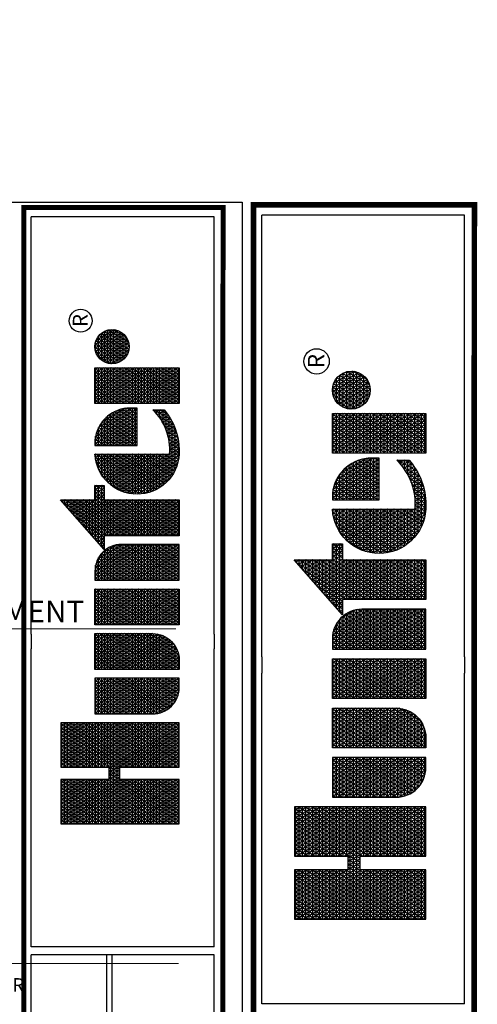
# Model space of a CAD drawing. Units: millimetres. Extents: x -7213 to 236736, y -75865 to 95069.
# Drawn here: x 180601 to 214346, y 22488 to 95069 of the extents above; entities that cross this region are included whole.
import ezdxf
from ezdxf.enums import TextEntityAlignment as Align

# ---------------------------------------------------------------- set-up
doc = ezdxf.new("R2010")
doc.units = ezdxf.units.MM
doc.header["$LTSCALE"] = 20000
doc.layers.add('H-Text A4', color=243, linetype='Continuous', lineweight=15)
doc.layers.add('H-TTBLK A3', color=1, linetype='Continuous')
doc.layers.add('H-TTBLK A4', color=1, linetype='Continuous')
doc.styles.add('Hunter ISF', font='ARIAL.TTF')
doc.styles.add('STYLE1', font='SIMPLEX', dxfattribs={"height": 0.125})

# ---------------------------------------------------------------- blocks, each defined once
blk = doc.blocks.new('*X2')
at = {"color": 0}
for p, q in [((2.0156, 3.5911), (2.1893, 3.8921)), ((2.0156, 3.6161), (2.1749, 3.8921)), ((2.0156, 3.6411), (2.1605, 3.8921)), ((2.0156, 3.6661), (2.146, 3.8921)), ((2.0156, 3.6911), (2.1316, 3.8921)), ((2.0156, 3.7161), (2.1172, 3.8921)), ((2.0156, 3.7411), (2.1027, 3.8921)), ((2.0156, 3.7661), (2.0883, 3.8921)), ((2.0156, 3.7911), (2.0739, 3.8921)), ((2.0156, 3.8161), (2.0594, 3.8921)), ((2.0156, 3.8411), (2.045, 3.8921)), ((2.0156, 3.8661), (2.0306, 3.8921)), ((2.0156, 3.8911), (2.0161, 3.8921)), ((2.0156, 3.8875), (2.1965, 3.8875)), ((2.1965, 3.5706), (2.0156, 3.8839)), ((2.0156, 3.5661), (2.1965, 3.8794)), ((2.0156, 3.875), (2.1965, 3.875)), ((2.1965, 3.5956), (2.0253, 3.8921)), ((2.1965, 3.6206), (2.0397, 3.8921)), ((2.1965, 3.6456), (2.0542, 3.8921)), ((2.2079, 3.6508), (2.0686, 3.8921)), ((2.1965, 3.6956), (2.083, 3.8921)), ((2.1965, 3.7206), (2.0975, 3.8921)), ((2.1965, 3.7456), (2.1119, 3.8921)), ((2.1965, 3.7706), (2.1263, 3.8921)), ((2.1965, 3.7956), (2.1408, 3.8921)), ((2.1965, 3.8206), (2.1552, 3.8921)), ((2.1965, 3.8456), (2.1696, 3.8921)), ((2.1965, 3.8706), (2.1841, 3.8921)), ((2.2232, 3.6508), (2.3626, 3.8921)), ((2.2377, 3.6508), (2.377, 3.8921)), ((2.2468, 3.5916), (2.4203, 3.8921)), ((2.2468, 3.6166), (2.4059, 3.8921)), ((2.2468, 3.6416), (2.3914, 3.8921)), ((2.2468, 3.7166), (2.3481, 3.8921)), ((2.2468, 3.7416), (2.3337, 3.8921)), ((2.2468, 3.7666), (2.3193, 3.8921)), ((2.2468, 3.7916), (2.3048, 3.8921)), ((2.2468, 3.8166), (2.2904, 3.8921)), ((2.2468, 3.8416), (2.276, 3.8921)), ((2.2468, 3.8666), (2.2615, 3.8921)), ((2.2468, 3.8916), (2.2471, 3.8921)), ((2.2468, 3.8875), (2.4277, 3.8875)), ((2.4277, 3.5701), (2.2468, 3.8834)), ((2.2468, 3.5666), (2.4277, 3.8799)), ((2.2468, 3.875), (2.4277, 3.875)), ((2.4277, 3.5951), (2.2562, 3.8921)), ((2.4277, 3.6201), (2.2707, 3.8921)), ((2.4277, 3.6451), (2.2851, 3.8921)), ((2.4277, 3.6701), (2.2996, 3.8921)), ((2.4277, 3.6951), (2.314, 3.8921)), ((2.4277, 3.7201), (2.3284, 3.8921)), ((2.4277, 3.7451), (2.3429, 3.8921)), ((2.4277, 3.7701), (2.3573, 3.8921)), ((2.4277, 3.7951), (2.3717, 3.8921)), ((2.4277, 3.8201), (2.3862, 3.8921)), ((2.4277, 3.8451), (2.4006, 3.8921)), ((2.4277, 3.8701), (2.415, 3.8921)), ((3.1895, 3.6494), (3.3241, 3.8826)), ((3.1895, 3.6244), (3.3354, 3.8772)), ((3.3155, 3.875), (3.3354, 3.875)), ((3.3354, 3.8478), (3.3183, 3.8775)), ((3.3354, 3.8728), (3.3279, 3.8859)), ((3.3297, 3.8875), (3.3354, 3.8875)), ((2.0156, 3.8625), (2.1965, 3.8625)), ((2.1965, 3.5456), (2.0156, 3.8589)), ((2.0156, 3.5411), (2.1965, 3.8544)), ((2.0156, 3.85), (2.1965, 3.85)), ((2.0156, 3.8375), (2.1965, 3.8375)), ((2.2468, 3.8625), (2.4277, 3.8625)), ((2.4277, 3.5451), (2.2468, 3.8584)), ((2.2468, 3.5416), (2.4277, 3.8549)), ((2.2468, 3.85), (2.4277, 3.85)), ((2.2468, 3.8375), (2.4277, 3.8375)), ((3.1895, 3.6744), (3.2948, 3.8567)), ((3.1895, 3.5994), (3.3354, 3.8522)), ((3.2729, 3.8375), (3.3354, 3.8375)), ((3.3544, 3.715), (3.2801, 3.8438)), ((3.2871, 3.85), (3.3354, 3.85)), ((3.3354, 3.7728), (3.2896, 3.8522)), ((3.3354, 3.7978), (3.2992, 3.8606)), ((3.3013, 3.8625), (3.3354, 3.8625)), ((3.3354, 3.8228), (3.3088, 3.869)), ((2.1965, 3.5206), (2.0156, 3.8339)), ((2.0156, 3.5161), (2.1965, 3.8294)), ((2.0156, 3.825), (2.1965, 3.825)), ((2.0156, 3.8125), (2.1965, 3.8125)), ((2.1965, 3.4956), (2.0156, 3.8089)), ((2.0156, 3.4911), (2.1965, 3.8044)), ((2.0156, 3.8), (2.1965, 3.8)), ((2.4277, 3.5201), (2.2468, 3.8334)), ((2.2468, 3.5166), (2.4277, 3.8299)), ((2.2468, 3.825), (2.4277, 3.825)), ((2.2468, 3.8125), (2.4277, 3.8125)), ((2.4277, 3.4951), (2.2468, 3.8084)), ((2.2468, 3.4916), (2.4277, 3.8049)), ((2.2468, 3.8), (2.4277, 3.8)), ((3.1841, 3.715), (3.2361, 3.8051)), ((3.1895, 3.6994), (3.2654, 3.8309)), ((3.1895, 3.5744), (3.3354, 3.8272)), ((3.1895, 3.5494), (3.3354, 3.8022)), ((3.2303, 3.8), (3.3354, 3.8)), ((3.3354, 3.6228), (3.2322, 3.8016)), ((3.3354, 3.6478), (3.2418, 3.8101)), ((3.2445, 3.8125), (3.3354, 3.8125)), ((3.3354, 3.6728), (3.2513, 3.8185)), ((3.2587, 3.825), (3.3354, 3.825)), ((3.3354, 3.6978), (3.2609, 3.8269)), ((3.34, 3.715), (3.2705, 3.8353)), ((2.0156, 3.7875), (2.1965, 3.7875)), ((2.1965, 3.4706), (2.0156, 3.7839)), ((2.0156, 3.4661), (2.1965, 3.7794)), ((2.0156, 3.775), (2.1965, 3.775)), ((2.2468, 3.7875), (2.4277, 3.7875)), ((2.4277, 3.4701), (2.2468, 3.7834)), ((2.2468, 3.4666), (2.4277, 3.7799)), ((2.2468, 3.775), (2.4277, 3.775)), ((3.1696, 3.715), (3.2067, 3.7792)), ((3.1895, 3.5244), (3.3354, 3.7772)), ((3.3354, 3.5228), (3.1939, 3.7679)), ((3.2019, 3.775), (3.3354, 3.775)), ((3.3354, 3.5478), (3.2035, 3.7764)), ((3.3354, 3.5728), (3.2131, 3.7848)), ((3.2161, 3.7875), (3.3354, 3.7875)), ((3.3354, 3.5978), (3.2226, 3.7932)), ((2.0156, 3.7625), (2.1965, 3.7625)), ((2.1965, 3.4456), (2.0156, 3.7589)), ((2.0156, 3.4411), (2.1965, 3.7544)), ((2.0156, 3.75), (2.1965, 3.75)), ((2.0156, 3.7375), (2.1965, 3.7375)), ((2.1965, 3.4206), (2.0156, 3.7339)), ((2.0156, 3.4161), (2.1965, 3.7294)), ((2.2468, 3.7625), (2.4277, 3.7625)), ((2.4277, 3.4451), (2.2468, 3.7584)), ((2.2468, 3.4416), (2.4277, 3.7549)), ((2.2468, 3.75), (2.4277, 3.75)), ((2.2468, 3.7375), (2.4277, 3.7375)), ((2.4277, 3.4201), (2.2468, 3.7334)), ((2.2468, 3.4166), (2.4277, 3.7299)), ((2.4633, 3.5165), (2.5996, 3.7527)), ((2.4633, 3.5415), (2.5852, 3.7527)), ((2.4633, 3.5665), (2.5708, 3.7527)), ((2.4633, 3.5915), (2.5563, 3.7527)), ((2.4633, 3.6165), (2.5419, 3.7527)), ((2.4633, 3.6415), (2.5275, 3.7527)), ((2.4633, 3.6665), (2.513, 3.7527)), ((2.4633, 3.6915), (2.4986, 3.7527)), ((2.4633, 3.7165), (2.4842, 3.7527)), ((2.4633, 3.7415), (2.4697, 3.7527)), ((2.4633, 3.75), (2.6092, 3.75)), ((2.4633, 3.7375), (2.6092, 3.7375)), ((2.6092, 3.4807), (2.4633, 3.7335)), ((2.4655, 3.4954), (2.6092, 3.7443)), ((2.6092, 3.5057), (2.4666, 3.7527)), ((2.6092, 3.5307), (2.4811, 3.7527)), ((2.6092, 3.5557), (2.4955, 3.7527)), ((2.6092, 3.5807), (2.5099, 3.7527)), ((2.6092, 3.6057), (2.5244, 3.7527)), ((2.6092, 3.6307), (2.5388, 3.7527)), ((2.6092, 3.6557), (2.5532, 3.7527)), ((2.6092, 3.6807), (2.5677, 3.7527)), ((2.6092, 3.7057), (2.5821, 3.7527)), ((2.6092, 3.7307), (2.5965, 3.7527)), ((2.6448, 3.506), (2.7873, 3.7527)), ((2.6448, 3.531), (2.7728, 3.7527)), ((2.6448, 3.556), (2.7584, 3.7527)), ((2.6448, 3.581), (2.744, 3.7527)), ((2.6448, 3.606), (2.7295, 3.7527)), ((2.6448, 3.631), (2.7151, 3.7527)), ((2.6448, 3.656), (2.7007, 3.7527)), ((2.6448, 3.681), (2.6862, 3.7527)), ((2.6448, 3.706), (2.6718, 3.7527)), ((2.6448, 3.731), (2.6574, 3.7527)), ((2.6448, 3.75), (2.7908, 3.75)), ((2.7885, 3.4952), (2.6448, 3.744)), ((2.6448, 3.7375), (2.7908, 3.7375)), ((2.6448, 3.481), (2.7908, 3.7338)), ((2.7908, 3.5162), (2.6543, 3.7527)), ((2.7908, 3.5412), (2.6687, 3.7527)), ((2.7908, 3.5662), (2.6831, 3.7527)), ((2.7908, 3.5912), (2.6976, 3.7527)), ((2.7908, 3.6162), (2.712, 3.7527)), ((2.7908, 3.6412), (2.7264, 3.7527)), ((2.7908, 3.6662), (2.7409, 3.7527)), ((2.7908, 3.6912), (2.7553, 3.7527)), ((2.7908, 3.7162), (2.7697, 3.7527)), ((2.7908, 3.7412), (2.7842, 3.7527)), ((2.8264, 3.5205), (2.9605, 3.7527)), ((2.8264, 3.5455), (2.946, 3.7527)), ((2.8264, 3.5705), (2.9316, 3.7527)), ((2.8264, 3.5955), (2.9172, 3.7527)), ((2.8264, 3.6205), (2.9027, 3.7527)), ((2.8264, 3.6455), (2.8883, 3.7527)), ((2.8264, 3.6705), (2.8739, 3.7527)), ((2.8264, 3.6955), (2.8594, 3.7527)), ((2.8264, 3.7205), (2.845, 3.7527)), ((2.8264, 3.7455), (2.8306, 3.7527)), ((2.8264, 3.75), (2.9723, 3.75)), ((2.8264, 3.4955), (2.9723, 3.7482)), ((2.8264, 3.7375), (2.9723, 3.7375)), ((2.9723, 3.4768), (2.8264, 3.7295)), ((2.9723, 3.5018), (2.8275, 3.7527)), ((2.9723, 3.5268), (2.8419, 3.7527)), ((2.9723, 3.5518), (2.8563, 3.7527)), ((2.9723, 3.5768), (2.8708, 3.7527)), ((2.9723, 3.6018), (2.8852, 3.7527)), ((2.9723, 3.6268), (2.8996, 3.7527)), ((2.9723, 3.6518), (2.9141, 3.7527)), ((2.9723, 3.6768), (2.9285, 3.7527)), ((2.9723, 3.7018), (2.9429, 3.7527)), ((2.9723, 3.7268), (2.9574, 3.7527)), ((2.9723, 3.7518), (2.9718, 3.7527)), ((3.0079, 3.6849), (3.0471, 3.7527)), ((3.0079, 3.7099), (3.0326, 3.7527)), ((3.0079, 3.7349), (3.0182, 3.7527)), ((3.0079, 3.6599), (3.0609, 3.7516)), ((3.0079, 3.75), (3.0694, 3.75)), ((3.0079, 3.6349), (3.0738, 3.7489)), ((3.0079, 3.6099), (3.0859, 3.7449)), ((3.1539, 3.4873), (3.0079, 3.7401)), ((3.0079, 3.5849), (3.0972, 3.7395)), ((3.0079, 3.7375), (3.1008, 3.7375)), ((3.0079, 3.5599), (3.1078, 3.7329)), ((3.1539, 3.5123), (3.0151, 3.7527)), ((3.1539, 3.5373), (3.0295, 3.7527)), ((3.1539, 3.5623), (3.044, 3.7527)), ((3.1539, 3.5873), (3.0589, 3.7518)), ((3.1539, 3.6123), (3.0753, 3.7485)), ((3.1539, 3.6373), (3.0939, 3.7413)), ((3.1408, 3.715), (3.148, 3.7275)), ((3.1552, 3.715), (3.1774, 3.7534)), ((3.1668, 3.715), (3.1557, 3.7342)), ((3.1593, 3.7375), (3.394, 3.7375)), ((3.1812, 3.715), (3.1652, 3.7427)), ((3.1735, 3.75), (3.394, 3.75)), ((3.3354, 3.4728), (3.1748, 3.7511)), ((3.3354, 3.4978), (3.1844, 3.7595)), ((3.1877, 3.7625), (3.3354, 3.7625)), ((3.1895, 3.4994), (3.3357, 3.7527)), ((3.1895, 3.4744), (3.3502, 3.7527)), ((3.3428, 3.715), (3.3646, 3.7527)), ((3.3689, 3.715), (3.3471, 3.7527)), ((3.3573, 3.715), (3.379, 3.7527)), ((3.3593, 3.5685), (3.4557, 3.7354)), ((3.3833, 3.715), (3.3615, 3.7527)), ((3.362, 3.5482), (3.4747, 3.7433)), ((3.3663, 3.5307), (3.492, 3.7483)), ((3.3717, 3.715), (3.3935, 3.7527)), ((3.3719, 3.5153), (3.5081, 3.7512)), ((3.394, 3.7214), (3.376, 3.7527)), ((3.3783, 3.5014), (3.5217, 3.7497)), ((3.3861, 3.715), (3.394, 3.7286)), ((3.394, 3.7464), (3.3904, 3.7527)), ((3.5217, 3.6003), (3.4464, 3.7306)), ((3.5217, 3.6253), (3.4576, 3.7363)), ((3.4601, 3.7375), (3.5217, 3.7375)), ((3.5217, 3.6503), (3.4691, 3.7413)), ((3.5217, 3.6753), (3.4812, 3.7454)), ((3.5217, 3.7003), (3.4937, 3.7487)), ((3.5005, 3.75), (3.5217, 3.75)), ((3.5217, 3.7253), (3.5068, 3.751)), ((3.5217, 3.7503), (3.5205, 3.7524)), ((3.5566, 3.7352), (3.5665, 3.7524)), ((3.5566, 3.7102), (3.5809, 3.7524)), ((3.5566, 3.6852), (3.5942, 3.7503)), ((3.5566, 3.75), (3.5956, 3.75)), ((3.5566, 3.6602), (3.6068, 3.7471)), ((3.5566, 3.6352), (3.6188, 3.7429)), ((3.6484, 3.5808), (3.5566, 3.7398)), ((3.5566, 3.6102), (3.6302, 3.7378)), ((3.5566, 3.7375), (3.6308, 3.7375)), ((3.5566, 3.5852), (3.6411, 3.7317)), ((3.6628, 3.5808), (3.5637, 3.7524)), ((3.6772, 3.5808), (3.5782, 3.7524)), ((3.6917, 3.5808), (3.5938, 3.7504)), ((3.7061, 3.5808), (3.6108, 3.7458)), ((3.709, 3.6008), (3.6298, 3.738)), ((3.7275, 3.7313), (3.7399, 3.7527)), ((3.7275, 3.7063), (3.7543, 3.7527)), ((3.7275, 3.6813), (3.7688, 3.7527)), ((3.7275, 3.6563), (3.7832, 3.7527)), ((3.7275, 3.6313), (3.7976, 3.7527)), ((3.7275, 3.6063), (3.8121, 3.7527)), ((3.7275, 3.5813), (3.8265, 3.7527)), ((3.7275, 3.5563), (3.8409, 3.7527)), ((3.7275, 3.5313), (3.8554, 3.7527)), ((3.7275, 3.5063), (3.8698, 3.7527)), ((3.7275, 3.75), (3.8735, 3.75)), ((3.8735, 3.4909), (3.7275, 3.7437)), ((3.7275, 3.7375), (3.8735, 3.7375)), ((3.7275, 3.4813), (3.8735, 3.7341)), ((3.8735, 3.5159), (3.7368, 3.7527)), ((3.8735, 3.5409), (3.7512, 3.7527)), ((3.8735, 3.5659), (3.7657, 3.7527)), ((3.8735, 3.5909), (3.7801, 3.7527)), ((3.8735, 3.6159), (3.7945, 3.7527)), ((3.8735, 3.6409), (3.809, 3.7527)), ((3.8735, 3.6659), (3.8234, 3.7527)), ((3.8735, 3.6909), (3.8378, 3.7527)), ((3.8735, 3.7159), (3.8523, 3.7527)), ((3.8735, 3.7409), (3.8667, 3.7527)), ((3.8898, 3.6873), (3.9208, 3.7411)), ((3.8918, 3.6658), (3.9405, 3.7501)), ((3.8975, 3.6507), (3.9564, 3.7526)), ((3.9052, 3.6391), (3.9703, 3.7518)), ((3.975, 3.6151), (3.9084, 3.7305)), ((3.9143, 3.6298), (3.9829, 3.7486)), ((3.9159, 3.7375), (4.0027, 3.7375)), ((3.9871, 3.6191), (3.9179, 3.739)), ((3.9246, 3.6226), (3.9943, 3.7433)), ((3.9981, 3.6251), (3.9286, 3.7455)), ((3.936, 3.6173), (4.0045, 3.736)), ((3.9402, 3.75), (3.9785, 3.75)), ((4.0079, 3.633), (3.9404, 3.7501)), ((4.0165, 3.6432), (3.9534, 3.7524)), ((4.0236, 3.656), (3.9681, 3.7521)), ((4.0283, 3.6728), (3.985, 3.7478)), ((4.0268, 3.7003), (4.0081, 3.7328)), ((2.0156, 3.725), (2.1965, 3.725)), ((2.0156, 3.7125), (2.1965, 3.7125)), ((2.1887, 3.409), (2.0156, 3.7089)), ((2.0156, 3.7), (2.1965, 3.7)), ((2.0259, 3.409), (2.1965, 3.7044)), ((2.0404, 3.409), (2.2058, 3.6955)), ((2.0548, 3.409), (2.2202, 3.6955)), ((2.2224, 3.6508), (2.1965, 3.6955)), ((2.2088, 3.6508), (2.2346, 3.6955)), ((2.2368, 3.6508), (2.211, 3.6955)), ((2.3908, 3.409), (2.2254, 3.6955)), ((2.4052, 3.409), (2.2398, 3.6955)), ((2.2468, 3.725), (2.4277, 3.725)), ((2.2468, 3.7125), (2.4277, 3.7125)), ((2.4197, 3.409), (2.2468, 3.7084)), ((2.2468, 3.7), (2.4277, 3.7)), ((2.2569, 3.409), (2.4277, 3.7049)), ((2.4633, 3.725), (2.6092, 3.725)), ((2.4633, 3.7125), (2.6092, 3.7125)), ((2.6092, 3.4557), (2.4633, 3.7085)), ((2.4633, 3.7), (2.6092, 3.7)), ((2.4704, 3.4788), (2.6092, 3.7193)), ((2.4768, 3.465), (2.6092, 3.6943)), ((2.6448, 3.725), (2.7908, 3.725)), ((2.7836, 3.4787), (2.6448, 3.719)), ((2.6448, 3.7125), (2.7908, 3.7125)), ((2.6448, 3.456), (2.7908, 3.7088)), ((2.6448, 3.7), (2.7908, 3.7)), ((2.7772, 3.4648), (2.6448, 3.694)), ((2.8264, 3.725), (2.9723, 3.725)), ((2.8264, 3.4705), (2.9723, 3.7232)), ((2.8264, 3.7125), (2.9723, 3.7125)), ((2.9723, 3.4518), (2.8264, 3.7045)), ((2.8264, 3.7), (2.9723, 3.7)), ((2.8264, 3.4455), (2.9723, 3.6982)), ((3.0079, 3.5349), (3.1177, 3.7251)), ((3.0079, 3.725), (3.1178, 3.725)), ((3.0079, 3.5099), (3.1269, 3.7159)), ((3.1539, 3.4623), (3.0079, 3.7151)), ((3.0079, 3.7125), (3.1297, 3.7125)), ((3.0079, 3.4849), (3.1351, 3.7052)), ((3.0079, 3.7), (3.1385, 3.7)), ((3.0079, 3.4599), (3.1424, 3.6928)), ((3.1516, 3.6662), (3.1176, 3.7252)), ((3.1379, 3.715), (3.1365, 3.7174)), ((3.1451, 3.725), (3.394, 3.725)), ((3.1524, 3.715), (3.1461, 3.7258)), ((3.1895, 3.7125), (3.3354, 3.7125)), ((3.1895, 3.4494), (3.3354, 3.7022)), ((3.3354, 3.4478), (3.1895, 3.7006)), ((3.1895, 3.7), (3.3354, 3.7)), ((3.3593, 3.5935), (3.434, 3.7229)), ((3.3661, 3.6303), (3.4056, 3.6986)), ((3.3855, 3.4889), (3.5217, 3.7247)), ((3.3934, 3.4775), (3.5217, 3.6997)), ((3.5217, 3.5003), (3.4066, 3.6997)), ((3.4069, 3.7), (3.5217, 3.7)), ((3.5217, 3.5253), (3.4158, 3.7086)), ((3.4203, 3.7125), (3.5217, 3.7125)), ((3.5217, 3.5503), (3.4256, 3.7168)), ((3.5217, 3.5753), (3.4358, 3.7241)), ((3.4372, 3.725), (3.5217, 3.725)), ((3.5566, 3.725), (3.651, 3.725)), ((3.6339, 3.5808), (3.5566, 3.7148)), ((3.5566, 3.7125), (3.6657, 3.7125)), ((3.5566, 3.7), (3.6772, 3.7)), ((3.5685, 3.5808), (3.6515, 3.7246)), ((3.5829, 3.5808), (3.6613, 3.7166)), ((3.5974, 3.5808), (3.6706, 3.7076)), ((3.6118, 3.5808), (3.6792, 3.6975)), ((3.7085, 3.6268), (3.6523, 3.724)), ((3.7275, 3.725), (3.8735, 3.725)), ((3.8735, 3.4659), (3.7275, 3.7187)), ((3.7275, 3.7125), (3.8735, 3.7125)), ((3.7275, 3.4563), (3.8735, 3.7091)), ((3.7275, 3.7), (3.8735, 3.7)), ((3.8735, 3.4409), (3.7275, 3.6937)), ((3.8917, 3.7), (4.0269, 3.7)), ((3.9465, 3.6145), (3.8936, 3.7061)), ((3.8962, 3.7125), (4.0225, 3.7125)), ((3.9616, 3.6133), (3.9001, 3.7198)), ((3.9037, 3.725), (4.0149, 3.725)), ((3.9486, 3.6141), (4.0136, 3.7267)), ((3.9626, 3.6134), (4.0212, 3.715)), ((3.9785, 3.616), (4.0269, 3.6999)), ((2.0156, 3.6875), (2.4277, 3.6875)), ((2.1743, 3.409), (2.0156, 3.6839)), ((2.0156, 3.675), (2.4277, 3.675)), ((2.0156, 3.6625), (2.4277, 3.6625)), ((2.1599, 3.409), (2.0156, 3.6589)), ((2.2713, 3.409), (2.4277, 3.6799)), ((2.2857, 3.409), (2.4277, 3.6549)), ((2.4633, 3.6875), (2.6092, 3.6875)), ((2.6092, 3.4307), (2.4633, 3.6835)), ((2.4633, 3.675), (2.6092, 3.675)), ((2.4633, 3.6625), (2.6092, 3.6625)), ((2.6073, 3.409), (2.4633, 3.6585)), ((2.4844, 3.4531), (2.6092, 3.6693)), ((2.6448, 3.6875), (2.7908, 3.6875)), ((2.6448, 3.431), (2.7908, 3.6838)), ((2.6448, 3.675), (2.7908, 3.675)), ((2.7696, 3.453), (2.6448, 3.669)), ((2.6448, 3.6625), (2.7908, 3.6625)), ((2.6466, 3.409), (2.7908, 3.6588)), ((2.8264, 3.6875), (2.9723, 3.6875)), ((2.9723, 3.4268), (2.8264, 3.6795)), ((2.8264, 3.675), (2.9723, 3.675)), ((2.8264, 3.4205), (2.9723, 3.6732)), ((2.8264, 3.6625), (2.9723, 3.6625)), ((3.1539, 3.4373), (3.0079, 3.6901)), ((3.0079, 3.6875), (3.1449, 3.6875)), ((3.0079, 3.4349), (3.1484, 3.6782)), ((3.0079, 3.675), (3.1494, 3.675)), ((3.1539, 3.4123), (3.0079, 3.6651)), ((3.0079, 3.6625), (3.1523, 3.6625)), ((3.0079, 3.4099), (3.1527, 3.6606)), ((3.1895, 3.6875), (3.3354, 3.6875)), ((3.1895, 3.4244), (3.3354, 3.6772)), ((3.3354, 3.4228), (3.1895, 3.6756)), ((3.1895, 3.675), (3.3354, 3.675)), ((3.1895, 3.6625), (3.3354, 3.6625)), ((3.3795, 3.6625), (3.5217, 3.6625)), ((3.5309, 3.4093), (3.3821, 3.6671)), ((3.387, 3.675), (3.5217, 3.675)), ((3.5217, 3.4503), (3.3896, 3.679)), ((3.396, 3.6875), (3.5217, 3.6875)), ((3.5217, 3.4753), (3.3978, 3.6898)), ((3.4018, 3.4672), (3.5217, 3.6747)), ((3.6195, 3.5808), (3.5566, 3.6898)), ((3.5566, 3.6875), (3.6863, 3.6875)), ((3.5566, 3.675), (3.6935, 3.675)), ((3.6051, 3.5808), (3.5566, 3.6648)), ((3.5566, 3.6625), (3.6992, 3.6625)), ((3.6262, 3.5808), (3.6871, 3.6862)), ((3.6407, 3.5808), (3.6942, 3.6736)), ((3.6551, 3.5808), (3.7005, 3.6594)), ((3.7275, 3.6875), (3.8735, 3.6875)), ((3.7275, 3.4313), (3.8735, 3.6841)), ((3.7275, 3.675), (3.8735, 3.675)), ((3.8735, 3.4159), (3.7275, 3.6687)), ((3.7275, 3.6625), (3.8735, 3.6625)), ((3.7291, 3.409), (3.8735, 3.6591)), ((3.9286, 3.6204), (3.8898, 3.6877)), ((3.8898, 3.6875), (4.0289, 3.6875)), ((3.8901, 3.675), (4.0286, 3.675)), ((3.8927, 3.6625), (4.0259, 3.6625)), ((3.9982, 3.6252), (4.0289, 3.6782)), ((2.0156, 3.65), (2.1965, 3.65)), ((2.0156, 3.6375), (2.1965, 3.6375)), ((2.1454, 3.409), (2.0156, 3.6339)), ((2.0156, 3.625), (2.1965, 3.625)), ((2.0692, 3.409), (2.1965, 3.6294)), ((2.2468, 3.65), (2.4277, 3.65)), ((2.2468, 3.6375), (2.4277, 3.6375)), ((2.3764, 3.409), (2.2468, 3.6334)), ((2.2468, 3.625), (2.4277, 3.625)), ((2.3002, 3.409), (2.4277, 3.6299)), ((2.4633, 3.65), (2.6092, 3.65)), ((2.4633, 3.6375), (2.6092, 3.6375)), ((2.5929, 3.409), (2.4633, 3.6335)), ((2.4633, 3.625), (2.6092, 3.625)), ((2.493, 3.4429), (2.6092, 3.6443)), ((2.5023, 3.4341), (2.6092, 3.6193)), ((2.6448, 3.65), (2.7908, 3.65)), ((2.761, 3.4428), (2.6448, 3.644)), ((2.6448, 3.6375), (2.7908, 3.6375)), ((2.6448, 3.625), (2.7908, 3.625)), ((2.7516, 3.434), (2.6448, 3.619)), ((2.661, 3.409), (2.7908, 3.6338)), ((2.9681, 3.409), (2.8264, 3.6545)), ((2.8264, 3.65), (2.9723, 3.65)), ((2.8264, 3.6375), (2.9723, 3.6375)), ((2.9537, 3.409), (2.8264, 3.6295)), ((2.8264, 3.625), (2.9723, 3.625)), ((2.8342, 3.409), (2.9723, 3.6482)), ((2.8487, 3.409), (2.9723, 3.6232)), ((3.0079, 3.65), (3.1537, 3.65)), ((3.1414, 3.409), (3.0079, 3.6401)), ((3.0079, 3.6375), (3.1539, 3.6375)), ((3.0079, 3.625), (3.1539, 3.625)), ((3.0219, 3.409), (3.1539, 3.6377)), ((3.329, 3.409), (3.1895, 3.6506)), ((3.1895, 3.65), (3.3354, 3.65)), ((3.1895, 3.6375), (3.3354, 3.6375)), ((3.3146, 3.409), (3.1895, 3.6256)), ((3.1895, 3.625), (3.3354, 3.625)), ((3.1951, 3.409), (3.3354, 3.6522)), ((3.2095, 3.409), (3.3354, 3.6272)), ((3.484, 3.4155), (3.3641, 3.6231)), ((3.3646, 3.625), (3.5217, 3.625)), ((3.3685, 3.6375), (3.5217, 3.6375)), ((3.5007, 3.4117), (3.3692, 3.6394)), ((3.3734, 3.65), (3.5217, 3.65)), ((3.5163, 3.4096), (3.3752, 3.654)), ((3.4108, 3.4577), (3.5217, 3.6497)), ((3.4203, 3.4492), (3.5217, 3.6247)), ((3.5566, 3.65), (3.7036, 3.65)), ((3.5906, 3.5808), (3.5566, 3.6398)), ((3.5566, 3.6375), (3.7067, 3.6375)), ((3.5566, 3.625), (3.7087, 3.625)), ((3.6695, 3.5808), (3.7055, 3.6431)), ((3.684, 3.5808), (3.7088, 3.6238)), ((3.7275, 3.65), (3.8735, 3.65)), ((3.863, 3.409), (3.7275, 3.6437)), ((3.7275, 3.6375), (3.8735, 3.6375)), ((3.7275, 3.625), (3.8735, 3.625)), ((3.8486, 3.409), (3.7275, 3.6187)), ((3.7435, 3.409), (3.8735, 3.6341)), ((3.8979, 3.65), (4.0207, 3.65)), ((3.9065, 3.6375), (4.0121, 3.6375)), ((3.9207, 3.625), (3.998, 3.625)), ((2.0156, 3.6125), (2.1965, 3.6125)), ((2.131, 3.409), (2.0156, 3.6089)), ((2.0156, 3.6), (2.1965, 3.6)), ((2.0156, 3.5875), (2.1965, 3.5875)), ((2.1166, 3.409), (2.0156, 3.5839)), ((2.0837, 3.409), (2.1965, 3.6044)), ((2.2468, 3.6125), (2.4277, 3.6125)), ((2.3619, 3.409), (2.2468, 3.6084)), ((2.2468, 3.6), (2.4277, 3.6)), ((2.2468, 3.5875), (2.4277, 3.5875)), ((2.3475, 3.409), (2.2468, 3.5834)), ((2.3146, 3.409), (2.4277, 3.6049)), ((2.4633, 3.6125), (2.6092, 3.6125)), ((2.5784, 3.409), (2.4633, 3.6085)), ((2.4633, 3.6), (2.6092, 3.6)), ((2.4633, 3.5875), (2.6092, 3.5875)), ((2.5638, 3.4093), (2.4633, 3.5835)), ((2.5124, 3.4267), (2.6092, 3.5943)), ((2.6448, 3.6125), (2.7908, 3.6125)), ((2.6448, 3.6), (2.7908, 3.6)), ((2.7415, 3.4266), (2.6448, 3.594)), ((2.6448, 3.5875), (2.7908, 3.5875)), ((2.6755, 3.409), (2.7908, 3.6088)), ((2.69, 3.4093), (2.7908, 3.5838)), ((2.8264, 3.6125), (2.9723, 3.6125)), ((2.9393, 3.409), (2.8264, 3.6045)), ((2.8264, 3.6), (2.9723, 3.6)), ((2.8264, 3.5875), (2.9723, 3.5875)), ((2.8631, 3.409), (2.9723, 3.5982)), ((3.1269, 3.409), (3.0079, 3.6151)), ((3.0079, 3.6125), (3.1539, 3.6125)), ((3.0079, 3.6), (3.1539, 3.6)), ((3.1125, 3.409), (3.0079, 3.5901)), ((3.0079, 3.5875), (3.1539, 3.5875)), ((3.0363, 3.409), (3.1539, 3.6127)), ((3.0507, 3.409), (3.1539, 3.5877)), ((3.1895, 3.6125), (3.3354, 3.6125)), ((3.3001, 3.409), (3.1895, 3.6006)), ((3.1895, 3.6), (3.3354, 3.6)), ((3.1895, 3.5875), (3.3354, 3.5875)), ((3.2239, 3.409), (3.3354, 3.6022)), ((3.359, 3.5875), (3.5217, 3.5875)), ((3.3599, 3.6), (3.5217, 3.6)), ((3.466, 3.4216), (3.3605, 3.6045)), ((3.3618, 3.6125), (3.5217, 3.6125)), ((3.4303, 3.4414), (3.5217, 3.5997)), ((3.5762, 3.5808), (3.5566, 3.6148)), ((3.5566, 3.6125), (3.709, 3.6125)), ((3.5566, 3.6), (3.709, 3.6)), ((3.5618, 3.5808), (3.5566, 3.5898)), ((3.5566, 3.5875), (3.709, 3.5875)), ((3.6984, 3.5808), (3.709, 3.5992)), ((3.7275, 3.6125), (3.8735, 3.6125)), ((3.7275, 3.6), (3.8735, 3.6)), ((3.8342, 3.409), (3.7275, 3.5937)), ((3.7275, 3.5875), (3.8735, 3.5875)), ((3.758, 3.409), (3.8735, 3.6091)), ((3.7724, 3.409), (3.8735, 3.5841)), ((2.0156, 3.575), (2.1965, 3.575)), ((2.0156, 3.5625), (2.1965, 3.5625)), ((2.1021, 3.409), (2.0156, 3.5589)), ((2.0156, 3.55), (2.1965, 3.55)), ((2.0981, 3.409), (2.1965, 3.5794)), ((2.1125, 3.409), (2.1965, 3.5544)), ((2.2468, 3.575), (2.4277, 3.575)), ((2.2468, 3.5625), (2.4277, 3.5625)), ((2.3331, 3.409), (2.2468, 3.5584)), ((2.2468, 3.55), (2.4277, 3.55)), ((2.329, 3.409), (2.4277, 3.5799)), ((2.3435, 3.409), (2.4277, 3.5549)), ((2.4633, 3.575), (2.6092, 3.575)), ((2.4633, 3.5625), (2.6092, 3.5625)), ((2.5481, 3.4116), (2.4633, 3.5585)), ((2.4633, 3.55), (2.6092, 3.55)), ((2.5233, 3.4204), (2.6092, 3.5693)), ((2.6448, 3.575), (2.7908, 3.575)), ((2.7307, 3.4204), (2.6448, 3.569)), ((2.6448, 3.5625), (2.7908, 3.5625)), ((2.6448, 3.55), (2.7908, 3.55)), ((2.7058, 3.4116), (2.7908, 3.5588)), ((2.9248, 3.409), (2.8264, 3.5795)), ((2.8264, 3.575), (2.9723, 3.575)), ((2.8264, 3.5625), (2.9723, 3.5625)), ((2.9104, 3.409), (2.8264, 3.5545)), ((2.8264, 3.55), (2.9723, 3.55)), ((2.8775, 3.409), (2.9723, 3.5732)), ((2.892, 3.409), (2.9723, 3.5482)), ((3.0079, 3.575), (3.1539, 3.575)), ((3.0981, 3.409), (3.0079, 3.5651)), ((3.0079, 3.5625), (3.1539, 3.5625)), ((3.0079, 3.55), (3.1539, 3.55)), ((3.0652, 3.409), (3.1539, 3.5627)), ((3.2857, 3.409), (3.1895, 3.5756)), ((3.1895, 3.575), (3.3354, 3.575)), ((3.1895, 3.5625), (3.3354, 3.5625)), ((3.2713, 3.409), (3.1895, 3.5506)), ((3.1895, 3.55), (3.3354, 3.55)), ((3.2384, 3.409), (3.3354, 3.5772)), ((3.2528, 3.409), (3.3354, 3.5522)), ((3.446, 3.4313), (3.3589, 3.5823)), ((3.359, 3.575), (3.5217, 3.575)), ((3.3598, 3.5625), (3.5217, 3.5625)), ((3.4222, 3.4476), (3.3611, 3.5535)), ((3.3617, 3.55), (3.5217, 3.55)), ((3.4407, 3.4345), (3.5217, 3.5747)), ((3.4516, 3.4283), (3.5217, 3.5497)), ((3.7275, 3.575), (3.8735, 3.575)), ((3.8197, 3.409), (3.7275, 3.5687)), ((3.7275, 3.5625), (3.8735, 3.5625)), ((3.7275, 3.55), (3.8735, 3.55)), ((3.7869, 3.409), (3.8735, 3.5591)), ((2.0156, 3.5375), (2.1965, 3.5375)), ((2.0877, 3.409), (2.0156, 3.5339)), ((2.0156, 3.525), (2.1965, 3.525)), ((2.0156, 3.5125), (2.1965, 3.5125)), ((2.127, 3.409), (2.1965, 3.5294)), ((2.2468, 3.5375), (2.4277, 3.5375)), ((2.3186, 3.409), (2.2468, 3.5334)), ((2.2468, 3.525), (2.4277, 3.525)), ((2.2468, 3.5125), (2.4277, 3.5125)), ((2.3579, 3.409), (2.4277, 3.5299)), ((2.4633, 3.5375), (2.6092, 3.5375)), ((2.5304, 3.4172), (2.4633, 3.5335)), ((2.4633, 3.525), (2.6092, 3.525)), ((2.4634, 3.5125), (2.6092, 3.5125)), ((2.5348, 3.4155), (2.6092, 3.5443)), ((2.5472, 3.4118), (2.6092, 3.5193)), ((2.7191, 3.4154), (2.6448, 3.544)), ((2.6448, 3.5375), (2.7908, 3.5375)), ((2.6448, 3.525), (2.7908, 3.525)), ((2.7067, 3.4118), (2.6448, 3.519)), ((2.6448, 3.5125), (2.7907, 3.5125)), ((2.7234, 3.4171), (2.7908, 3.5338)), ((2.8264, 3.5375), (2.9723, 3.5375)), ((2.896, 3.409), (2.8264, 3.5295)), ((2.8264, 3.525), (2.9723, 3.525)), ((2.8264, 3.5125), (2.9723, 3.5125)), ((2.9064, 3.409), (2.9723, 3.5232)), ((3.0836, 3.409), (3.0079, 3.5401)), ((3.0079, 3.5375), (3.1539, 3.5375)), ((3.0079, 3.525), (3.1539, 3.525)), ((3.0692, 3.409), (3.0079, 3.5151)), ((3.0079, 3.5125), (3.1539, 3.5125)), ((3.0796, 3.409), (3.1539, 3.5377)), ((3.094, 3.409), (3.1539, 3.5127)), ((3.1895, 3.5375), (3.3354, 3.5375)), ((3.2568, 3.409), (3.1895, 3.5256)), ((3.1895, 3.525), (3.3354, 3.525)), ((3.1895, 3.5125), (3.3354, 3.5125)), ((3.2672, 3.409), (3.3354, 3.5272)), ((3.3644, 3.5375), (3.5217, 3.5375)), ((3.3682, 3.525), (3.5217, 3.525)), ((3.373, 3.5125), (3.5217, 3.5125)), ((3.4629, 3.4229), (3.5217, 3.5247)), ((3.6611, 3.4412), (3.7025, 3.5129)), ((3.6991, 3.5125), (3.7025, 3.5125)), ((3.7025, 3.5121), (3.7011, 3.5145)), ((3.8053, 3.409), (3.7275, 3.5437)), ((3.7275, 3.5375), (3.8735, 3.5375)), ((3.7275, 3.525), (3.8735, 3.525)), ((3.7909, 3.409), (3.7275, 3.5187)), ((3.7275, 3.5125), (3.8735, 3.5125)), ((3.8013, 3.409), (3.8735, 3.5341)), ((2.0733, 3.409), (2.0156, 3.5089)), ((2.0156, 3.5), (2.1965, 3.5)), ((2.0156, 3.4875), (2.1965, 3.4875)), ((2.0588, 3.409), (2.0156, 3.4839)), ((2.0156, 3.475), (2.1965, 3.475)), ((2.1414, 3.409), (2.1965, 3.5044)), ((2.1558, 3.409), (2.1965, 3.4794)), ((2.3042, 3.409), (2.2468, 3.5084)), ((2.2468, 3.5), (2.4277, 3.5)), ((2.2468, 3.4875), (2.4277, 3.4875)), ((2.2898, 3.409), (2.2468, 3.4834)), ((2.2468, 3.475), (2.4277, 3.475)), ((2.3723, 3.409), (2.4277, 3.5049)), ((2.3868, 3.409), (2.4277, 3.4799)), ((2.5093, 3.4288), (2.4637, 3.5077)), ((2.4647, 3.5), (2.6092, 3.5)), ((2.4675, 3.4875), (2.6092, 3.4875)), ((2.4719, 3.475), (2.6092, 3.475)), ((2.5603, 3.4096), (2.6092, 3.4943)), ((2.6448, 3.5), (2.7894, 3.5)), ((2.6936, 3.4096), (2.6448, 3.494)), ((2.6448, 3.4875), (2.7866, 3.4875)), ((2.6448, 3.475), (2.7821, 3.475)), ((2.7445, 3.4286), (2.7904, 3.5081)), ((2.8815, 3.409), (2.8264, 3.5045)), ((2.8264, 3.5), (2.9723, 3.5)), ((2.8264, 3.4875), (2.9723, 3.4875)), ((2.8671, 3.409), (2.8264, 3.4795)), ((2.8264, 3.475), (2.9723, 3.475)), ((2.9208, 3.409), (2.9723, 3.4982)), ((3.0079, 3.5), (3.1539, 3.5)), ((3.0548, 3.409), (3.0079, 3.4901)), ((3.0079, 3.4875), (3.1539, 3.4875)), ((3.0079, 3.475), (3.1539, 3.475)), ((3.1085, 3.409), (3.1539, 3.4877)), ((3.2424, 3.409), (3.1895, 3.5006)), ((3.1895, 3.5), (3.3354, 3.5)), ((3.1895, 3.4875), (3.3354, 3.4875)), ((3.228, 3.409), (3.1895, 3.4756)), ((3.1895, 3.475), (3.3354, 3.475)), ((3.2817, 3.409), (3.3354, 3.5022)), ((3.2961, 3.409), (3.3354, 3.4772)), ((3.3791, 3.5), (3.5217, 3.5)), ((3.3864, 3.4875), (3.5217, 3.4875)), ((3.3953, 3.475), (3.5217, 3.475)), ((3.4747, 3.4184), (3.5217, 3.4997)), ((3.487, 3.4147), (3.5217, 3.4747)), ((3.622, 3.4234), (3.6536, 3.4782)), ((3.6407, 3.4309), (3.6769, 3.4936)), ((3.6478, 3.475), (3.7025, 3.475)), ((3.6687, 3.4456), (3.6508, 3.4766)), ((3.6792, 3.4524), (3.6615, 3.483)), ((3.6684, 3.4875), (3.7025, 3.4875)), ((3.6894, 3.4597), (3.672, 3.49)), ((3.6993, 3.4676), (3.682, 3.4975)), ((3.6839, 3.4557), (3.7025, 3.4879)), ((3.6851, 3.5), (3.7025, 3.5)), ((3.7025, 3.4871), (3.6917, 3.5057)), ((3.7275, 3.5), (3.8735, 3.5)), ((3.7764, 3.409), (3.7275, 3.4937)), ((3.7275, 3.4875), (3.8735, 3.4875)), ((3.7275, 3.475), (3.8735, 3.475)), ((3.8157, 3.409), (3.8735, 3.5091)), ((3.8302, 3.409), (3.8735, 3.4841)), ((2.0156, 3.4625), (2.1965, 3.4625)), ((2.0444, 3.409), (2.0156, 3.4589)), ((2.0156, 3.45), (2.1965, 3.45)), ((2.1703, 3.409), (2.1965, 3.4544)), ((2.2468, 3.4625), (2.4277, 3.4625)), ((2.2753, 3.409), (2.2468, 3.4584)), ((2.2468, 3.45), (2.4277, 3.45)), ((2.4012, 3.409), (2.4277, 3.4549)), ((2.4782, 3.4625), (2.6092, 3.4625)), ((2.4868, 3.45), (2.6092, 3.45)), ((2.5744, 3.409), (2.6092, 3.4693)), ((2.5888, 3.409), (2.6092, 3.4443)), ((2.6795, 3.409), (2.6448, 3.469)), ((2.6448, 3.4625), (2.7758, 3.4625)), ((2.6448, 3.45), (2.7673, 3.45)), ((2.665, 3.409), (2.6448, 3.444)), ((2.8264, 3.4625), (2.9723, 3.4625)), ((2.8527, 3.409), (2.8264, 3.4545)), ((2.8264, 3.45), (2.9723, 3.45)), ((2.9353, 3.409), (2.9723, 3.4732)), ((2.9497, 3.409), (2.9723, 3.4482)), ((3.0403, 3.409), (3.0079, 3.4651)), ((3.0079, 3.4625), (3.1539, 3.4625)), ((3.0079, 3.45), (3.1539, 3.45)), ((3.0259, 3.409), (3.0079, 3.4401)), ((3.1229, 3.409), (3.1539, 3.4627)), ((3.1895, 3.4625), (3.3354, 3.4625)), ((3.2135, 3.409), (3.1895, 3.4506)), ((3.1895, 3.45), (3.3354, 3.45)), ((3.3105, 3.409), (3.3354, 3.4522)), ((3.4061, 3.4625), (3.5217, 3.4625)), ((3.4193, 3.45), (3.5217, 3.45)), ((3.4998, 3.4118), (3.5217, 3.4497)), ((3.5131, 3.4099), (3.5349, 3.4477)), ((3.5453, 3.4093), (3.5228, 3.4483)), ((3.5272, 3.4093), (3.5495, 3.4479)), ((3.5593, 3.4101), (3.5376, 3.4477)), ((3.5416, 3.4093), (3.5646, 3.4491)), ((3.5729, 3.4116), (3.5518, 3.448)), ((3.5564, 3.4099), (3.5804, 3.4514)), ((3.5861, 3.4137), (3.5656, 3.4492)), ((3.5717, 3.4114), (3.5969, 3.4551)), ((3.5717, 3.45), (3.6756, 3.45)), ((3.5989, 3.4165), (3.5789, 3.4511)), ((3.5877, 3.414), (3.6144, 3.4604)), ((3.6113, 3.42), (3.5918, 3.4538)), ((3.6235, 3.424), (3.6043, 3.4571)), ((3.6044, 3.418), (3.6331, 3.4678)), ((3.6353, 3.4286), (3.6165, 3.4611)), ((3.6203, 3.4625), (3.693, 3.4625)), ((3.6467, 3.4337), (3.6283, 3.4657)), ((3.6579, 3.4394), (3.6397, 3.4709)), ((3.762, 3.409), (3.7275, 3.4687)), ((3.7275, 3.4625), (3.8735, 3.4625)), ((3.7275, 3.45), (3.8735, 3.45)), ((3.7476, 3.409), (3.7275, 3.4437)), ((3.8446, 3.409), (3.8735, 3.4591)), ((2.0156, 3.4375), (2.1965, 3.4375)), ((2.03, 3.409), (2.0156, 3.4339)), ((2.0156, 3.425), (2.1965, 3.425)), ((2.0156, 3.4125), (2.1965, 3.4125)), ((2.1847, 3.409), (2.1965, 3.4294)), ((2.2468, 3.4375), (2.4277, 3.4375)), ((2.2609, 3.409), (2.2468, 3.4334)), ((2.2468, 3.425), (2.4277, 3.425)), ((2.2468, 3.4125), (2.4277, 3.4125)), ((2.4156, 3.409), (2.4277, 3.4299)), ((2.4985, 3.4375), (2.6092, 3.4375)), ((2.5151, 3.425), (2.6092, 3.425)), ((2.5445, 3.4125), (2.6092, 3.4125)), ((2.6033, 3.409), (2.6092, 3.4193)), ((2.6448, 3.4375), (2.7556, 3.4375)), ((2.6448, 3.425), (2.739, 3.425)), ((2.6506, 3.409), (2.6448, 3.419)), ((2.6448, 3.4125), (2.7096, 3.4125)), ((2.8264, 3.4375), (2.9723, 3.4375)), ((2.8382, 3.409), (2.8264, 3.4295)), ((2.8264, 3.425), (2.9723, 3.425)), ((2.8264, 3.4125), (2.9723, 3.4125)), ((2.9641, 3.409), (2.9723, 3.4232)), ((3.0079, 3.4375), (3.1539, 3.4375)), ((3.0079, 3.425), (3.1539, 3.425)), ((3.0114, 3.409), (3.0079, 3.4151)), ((3.0079, 3.4125), (3.1539, 3.4125)), ((3.1373, 3.409), (3.1539, 3.4377)), ((3.1518, 3.409), (3.1539, 3.4127)), ((3.1895, 3.4375), (3.3354, 3.4375)), ((3.1991, 3.409), (3.1895, 3.4256)), ((3.1895, 3.425), (3.3354, 3.425)), ((3.1895, 3.4125), (3.3354, 3.4125)), ((3.325, 3.409), (3.3354, 3.4272)), ((3.4359, 3.4375), (3.6543, 3.4375)), ((3.4583, 3.425), (3.6263, 3.425)), ((3.4963, 3.4125), (3.5792, 3.4125)), ((3.7275, 3.4375), (3.8735, 3.4375)), ((3.7275, 3.425), (3.8735, 3.425)), ((3.7331, 3.409), (3.7275, 3.4187)), ((3.7275, 3.4125), (3.8735, 3.4125)), ((3.859, 3.409), (3.8735, 3.4341)), ((3.8735, 3.409), (3.8735, 3.4091))]:
    blk.add_line(p, q, dxfattribs=at)
blk = doc.blocks.new('LOGO')
at = {"color": 6}
blk.add_line((1.6869, 0.1069), (1.6869, 0.1069), dxfattribs=at)
for points in [[(0.2312, 0.2865), (0.1808, 0.2865), (0.1808, 0.483), (0, 0.483), (0, 0), (0.1808, 0), (0.1808, 0.2418), (0.2312, 0.2418), (0.2312, 0), (0.4121, 0), (0.4121, 0.483), (0.2312, 0.483)], [(1.1181, 0.3059), (1.3198, 0.4835), (1.3198, 0.3437), (1.3784, 0.3437), (1.3784, 0.3059), (1.3198, 0.3059), (1.3198, 0), (1.1739, 0), (1.1739, 0.3059)], [(0.8108, 0), (0.8108, 0.3437), (0.9567, 0.3437), (0.9567, 0)], [(1.7119, 0), (1.7119, 0.3437), (1.8579, 0.3437), (1.8579, 0)]]:
    blk.add_lwpolyline(points, close=True, dxfattribs=at)
for points in [[(0.5936, 0), (0.5936, 0.3437), (0.4477, 0.3437), (0.4477, 0.1084, 0.414214), (0.5561, 0)], [(0.7752, 0.3437), (0.7752, 0.1084, -0.414214), (0.6667, 0), (0.6292, 0), (0.6292, 0.3437)], [(1.1383, 0), (1.1383, 0.2352, 0.414214), (1.0298, 0.3437), (1.0298, 0.3437), (0.9923, 0.3437), (0.9923, 0)], [(1.5647, 0.3434), (1.541, 0.3434), (1.541, 0.1718), (1.6934, 0.1718), (1.6934, 0.2124, 0.359162)]]:
    blk.add_lwpolyline(points, format="xyb", close=True, dxfattribs=at)
blk.add_lwpolyline([(1.5241, 0.0002), (1.5061, 0.0002, -0.94882), (1.5061, 0.3434), (1.5061, 0.0393, 0.220295), (1.6869, 0.1069), (1.6869, 0.0614, -0.180931), (1.5235, 0.0002)], format="xyb", dxfattribs=at)
for centre, radius in [((2.0496, 0.4016), 0.0466), ((1.9437, 0.274), 0.0697)]:
    blk.add_circle(centre, radius, dxfattribs=at)
blk.add_blockref('*X2', (-2.0156, -3.409), dxfattribs=at)
at = {"color": 6, "style": 'STYLE1'}
blk.add_text('R', height=0.0606, dxfattribs=at).set_placement((2.0507, 0.3731), align=Align.CENTER)

msp = doc.modelspace()

# ---------------------------------------------------------------- linework, layer by layer
at = {"layer": 'H-Text A4'}
for points in [[(161902.99, 50165.64), (192113.87, 50165.64)], [(161902.99, 25505.82), (192299.88, 25505.82)]]:
    msp.add_lwpolyline(points, dxfattribs=at)
at = {"layer": 'H-TTBLK A3', "color": 1}
for p, q in [((181451.35, 79438.61), (181451.35, 80526.3)), ((194946.85, 80526.3), (181451.35, 80526.3)), ((194946.85, 79547.69), (194946.85, 80526.3)), ((181451.35, 49783.54), (181451.35, 79438.61)), ((194946.85, 49783.54), (194946.85, 79547.69)), ((181451.35, 26721.09), (181451.35, 48704.15)), ((194946.85, 26721.09), (194946.85, 48704.15)), ((181451.35, -20611.57), (181451.35, 26146.48)), ((187024.22, -20611.57), (187024.22, 26146.48)), ((187414.38, -20611.57), (187414.38, 26146.48)), ((194946.85, -20611.57), (194946.85, 26146.48))]:
    msp.add_line(p, q, dxfattribs=at)
at = {"layer": 'H-TTBLK A3', "color": 1, "const_width": 367.75}
for points in [[(195606.56, 81154.82), (195599.44, 81402.99), (195596.11, 79382.04)], [(191983.09, 81215.82), (180896.61, 81215.82), (180896.61, 79402.19)], [(195579.05, 81215.82), (191983.09, 81215.82)], [(180896.61, 79402.19), (180896.61, 60807.1)], [(195596.11, 79382.04), (195579.05, 60807.1)], [(180896.61, 60807.1), (180896.61, -48837.09)], [(195579.05, 60807.1), (195579.05, -48837.09)]]:
    msp.add_lwpolyline(points, dxfattribs=at)
at = {"layer": 'H-TTBLK A3'}
for points in [[(181451.35, 49783.54), (181451.35, 48704.15)], [(194946.85, 49783.54), (194946.85, 49683.11)], [(194946.85, 49683.11), (194946.85, 48704.15)]]:
    msp.add_lwpolyline(points, dxfattribs=at)
at = {"layer": 'H-TTBLK A3', "color": 1}
for points in [[(194946.85, 26721.09), (181451.35, 26721.09)], [(194946.85, 26146.48), (181451.35, 26146.48)]]:
    msp.add_lwpolyline(points, dxfattribs=at)
at = {"layer": 'H-TTBLK A4', "color": 1}
for p, q in [((198451.36, 77381.63), (198451.36, 80652.58)), ((213410.45, 80652.58), (198451.36, 80652.58)), ((198451.36, 77381.63), (198451.36, 80652.58)), ((213410.45, 80652.58), (198451.36, 80652.58)), ((213410.45, 78136.06), (213410.45, 80652.58)), ((213410.45, 78136.06), (213410.45, 80652.58)), ((213410.45, 48095.79), (213410.45, 78136.06)), ((213410.45, 48095.79), (213410.45, 78136.06)), ((198451.36, 48095.79), (198451.36, 77381.63)), ((198451.36, 48095.79), (198451.36, 77381.63)), ((198451.36, 22532.22), (198451.36, 46899.34)), ((198451.36, 22532.22), (198451.36, 46899.34)), ((213410.45, 22532.22), (213410.45, 46899.34)), ((213410.45, 22532.22), (213410.45, 46899.34))]:
    msp.add_line(p, q, dxfattribs=at)
at = {"layer": 'H-TTBLK A4', "color": 1, "const_width": 407.63}
for points in [[(214141.71, 81349.26), (214133.82, 81624.34), (214127.87, 78012.94)], [(214141.71, 81349.26), (214133.82, 81624.34), (214127.87, 78012.94)], [(210125.27, 81416.88), (197836.46, 81416.88), (197836.46, 77436.7)], [(210125.27, 81416.88), (197836.46, 81416.88), (197836.46, 77436.7)], [(214111.22, 81416.88), (210125.27, 81416.88)], [(214111.22, 81416.88), (210125.27, 81416.88)], [(214127.87, 78012.94), (214111.22, 60314.85)], [(214127.87, 78012.94), (214111.22, 60314.85)], [(197836.46, 77436.7), (197836.46, 60314.85)], [(197836.46, 77436.7), (197836.46, 60314.85)], [(197836.46, 60314.85), (197836.46, -61220.24)], [(197836.46, 60314.85), (197836.46, -61220.24)], [(214111.22, 60314.85), (214111.22, -61220.24)], [(214111.22, 60314.85), (214111.22, -61220.24)]]:
    msp.add_lwpolyline(points, dxfattribs=at)
at = {"layer": 'H-TTBLK A4'}
msp.add_lwpolyline([(-7212.52, 81618.9), (197002.71, 81618.9), (197022.67, -70209.03), (-7212.52, -70209.03)], close=True, dxfattribs=at)
for points in [[(198451.36, 48095.79), (198451.36, 46899.34)], [(198451.36, 48095.79), (198451.36, 46899.34)], [(213410.45, 48095.79), (213410.45, 47984.47)], [(213410.45, 48095.79), (213410.45, 47984.47)], [(213410.45, 47984.47), (213410.45, 46899.34)], [(213410.45, 47984.47), (213410.45, 46899.34)]]:
    msp.add_lwpolyline(points, dxfattribs=at)
at = {"layer": 'H-TTBLK A4', "color": 1}
msp.add_lwpolyline([(213410.45, 22532.22), (198451.36, 22532.22)], dxfattribs=at)
msp.add_lwpolyline([(213410.45, 22532.22), (198451.36, 22532.22)], dxfattribs=at)

# ---------------------------------------------------------------- block references
at = {"layer": 'H-TTBLK A3', "xscale": 18094.96972799997, "yscale": 18094.969728, "zscale": 18094.969728, "rotation": 90}
msp.add_blockref('LOGO', (192365.75, 35787.92), dxfattribs=at)
at = {"layer": 'H-TTBLK A4', "xscale": 20057.36919500156, "yscale": 20057.36919500159, "zscale": 20057.3691950016, "rotation": 90}
msp.add_blockref('LOGO', (210549.43, 28772.9), dxfattribs=at)
msp.add_blockref('LOGO', (210549.43, 28772.9), dxfattribs=at)

# ---------------------------------------------------------------- texts
at = {"layer": 'H-Text A4', "style": 'Hunter ISF'}
for s, height, p in [('WATER REQUIREMENT', 1600, (162525.88, 50649)), ('STATION NUMBER', 1000, (169298.92, 23416.45, -2695.12))]:
    msp.add_text(s, height=height, dxfattribs=at).set_placement(p)

doc.saveas('drawing.dxf')
